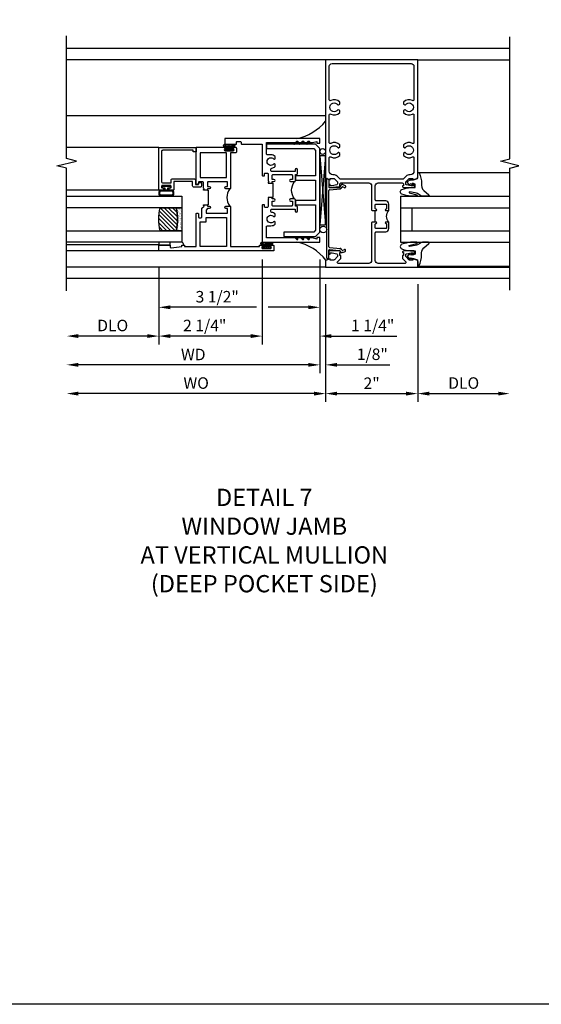
# Model space of a CAD drawing. Extents: x 0 to 107, y 0 to 70.
# Drawn here: x 64 to 76, y 0 to 21 of the extents above; entities that cross this region are included whole.
import ezdxf

# ---------------------------------------------------------------- set-up
doc = ezdxf.new("R2010")
doc.units = 0
doc.header["$LTSCALE"] = 0.5
doc.header["$MEASUREMENT"] = 0
doc.layers.get('0').update_dxf_attribs({"color": 4, "linetype": 'CONTINUOUS'})
for name, color, linetype in [('DIME', 2, 'CONTINUOUS'), ('FORMAT', 7, 'CONTINUOUS'), ('TEXT', 3, 'CONTINUOUS')]:
    doc.layers.add(name, color=color, linetype=linetype)
doc.styles.get("Standard").update_dxf_attribs({"font": 'arial.ttf'})
doc.dimstyles.new('EXT_ON-OFF', dxfattribs={"dimscale": 2, "dimtxt": 0.125, "dimasz": 0.125, "dimexe": 0.09, "dimexo": 0.1875, "dimgap": 0.05, "dimtad": 3, "dimdec": 5, "dimzin": 3, "dimdsep": 46, "dimlunit": 5, "dimtxsty": 'STANDARD', "dimcen": 0, "dimse2": 1, "dimazin": 0, "dimtfac": 1, "dimtdec": 4, "dimtofl": 0, "dimtmove": 0, "dimatfit": 0, "dimfxl": 1, "dimfrac": 2, "dimtolj": 1, "dimtzin": 3, "dimarcsym": 0})
doc.dimstyles.new('EXT_ON-ON', dxfattribs={"dimscale": 2, "dimtxt": 0.125, "dimasz": 0.125, "dimexe": 0.09, "dimexo": 0.1875, "dimgap": 0.05, "dimtad": 3, "dimdec": 5, "dimzin": 3, "dimdsep": 46, "dimlunit": 5, "dimtxsty": 'STANDARD', "dimcen": 0, "dimazin": 0, "dimtfac": 1, "dimtdec": 4, "dimtofl": 0, "dimtmove": 0, "dimatfit": 0, "dimfxl": 1, "dimfrac": 2, "dimtolj": 1, "dimtzin": 3, "dimarcsym": 0})

# ---------------------------------------------------------------- blocks, each defined once
blk = doc.blocks.new('B469407')
for p, q in [((0.623, 0.225), (0.576, 0.203)), ((0.629, 0.226), (0.651, 0.226)), ((0.663, 0.221), (0.694, 0.184)), ((0.963, 0.356), (0.929, 0.345)), ((0.929, 0.345), (0.929, 0.175)), ((0.965, 0.352), (0.931, 0.34)), ((0.971, 0.347), (0.971, -1.375)), ((0.976, 0.347), (0.976, -1.375)), ((0.567, 0.189), (0.567, 0.17)), ((0.626, 0.174), (0.589, 0.157)), ((0.644, 0.17), (0.67, 0.139)), ((0.916, 0.113), (0.68, 0.134)), ((0.913, 0.16), (0.704, 0.179)), ((0.929, 0.098), (0.929, -1.126)), ((0.567, -1.217), (0.567, -1.198)), ((0.623, -1.253), (0.576, -1.231)), ((0.626, -1.202), (0.589, -1.185)), ((0.629, -1.254), (0.651, -1.254)), ((0.644, -1.198), (0.67, -1.167)), ((0.663, -1.249), (0.694, -1.212)), ((0.916, -1.141), (0.68, -1.162)), ((0.913, -1.188), (0.704, -1.207)), ((0.929, -1.373), (0.929, -1.203)), ((0.963, -1.384), (0.929, -1.373)), ((0.965, -1.38), (0.931, -1.368))]:
    blk.add_line(p, q)
for centre, radius, start, end in [((0.629, 0.211), 0.015, 90, 115), ((0.651, 0.211), 0.015, 40, 90), ((0.966, 0.347), 0.01, 0, 109), ((0.966, 0.347), 0.005, 0, 109), ((0.582, 0.189), 0.015, 115, 180), ((0.582, 0.17), 0.015, 180, 295), ((0.632, 0.161), 0.015, 40, 115), ((0.682, 0.149), 0.015, 220, 265), ((0.705, 0.194), 0.015, 220, 265), ((0.914, 0.175), 0.015, 265, 0), ((0.914, 0.098), 0.015, 360, 85), ((0.582, -1.198), 0.015, 65, 180), ((0.582, -1.217), 0.015, 180, 245), ((0.629, -1.239), 0.015, 245, 270), ((0.632, -1.189), 0.015, 245, 320), ((0.651, -1.239), 0.015, 270, 320), ((0.682, -1.177), 0.015, 95, 140), ((0.705, -1.222), 0.015, 95, 140), ((0.914, -1.203), 0.015, 360, 95), ((0.914, -1.126), 0.015, 275, 0), ((0.966, -1.375), 0.01, 251, 0), ((0.966, -1.375), 0.005, 251, 0)]:
    blk.add_arc(centre, radius, start, end)
blk = doc.blocks.new('B451TVG005')
blk.add_line((-0.08, 0.438), (-0.08, 0.688))
for points in [[(0.692, 1.263, 0.414214), (0.667, 1.288), (0.06, 1.288, 0.414214), (0, 1.228), (0, 0.698), (-0.01, 0.688), (-0.096, 0.688, -1), (-0.096, 0.719), (-0.095, 0.719, 0.414214), (-0.08, 0.734), (-0.08, 0.814, 0.414214), (-0.095, 0.829), (-0.31, 0.829, 0.414214), (-0.325, 0.814), (-0.325, 0.734, 0.414214), (-0.31, 0.719), (-0.31, 0.719, -1), (-0.31, 0.688), (-0.375, 0.688), (-0.375, 0.829, -0.414214), (-0.305, 0.899), (-0.1, 0.899, 0.414214), (-0.08, 0.919), (-0.08, 1.228, 0.414214), (-0.14, 1.288), (-0.666, 1.288, 0.414214), (-0.691, 1.263), (-0.691, 1.226), (-0.669, 1.226, -0.414214), (-0.708, 1.188), (-0.909, 1.188, -0.414214), (-0.929, 1.208), (-0.929, 1.237, -0.414214), (-0.909, 1.257), (-0.897, 1.257), (-0.897, 1.228), (-0.859, 1.228), (-0.757, 1.25, 0.354119), (-0.741, 1.27), (-0.741, 1.312), (-0.808, 1.379, 0.198912), (-0.826, 1.386), (-0.897, 1.386), (-0.897, 1.357), (-1, 1.393), (-1, 3.962), (1, 3.962), (1, 1.393), (0.898, 1.357), (0.898, 1.386), (0.826, 1.386, 0.198912), (0.808, 1.379), (0.742, 1.312), (0.742, 1.27, 0.354119), (0.757, 1.25), (0.86, 1.228), (0.898, 1.228), (0.898, 1.257), (0.91, 1.257, -0.414214), (0.93, 1.237), (0.93, 1.208, -0.414214), (0.91, 1.188), (0.708, 1.188, -0.414214), (0.67, 1.226), (0.692, 1.226)], [(-0.674, 1.368), (0.674, 1.368, 0.198912), (0.692, 1.375), (0.752, 1.435, -0.198912), (0.826, 1.466), (0.84, 1.466, 0.414214), (0.92, 1.546), (0.92, 1.838, 0.568098), (0.89, 1.855, -0.339754), (0.692, 1.887), (0.692, 1.931), (0.721, 1.948, -0.386545), (0.735, 1.945, 3.127286), (0.735, 2.056, -0.386545), (0.721, 2.053), (0.692, 2.07), (0.692, 2.114, -0.339754), (0.89, 2.146, 0.568098), (0.92, 2.163), (0.92, 2.769, 0.568098), (0.89, 2.786, -0.339754), (0.692, 2.818), (0.692, 2.862), (0.721, 2.879, -0.386545), (0.735, 2.876, 3.127286), (0.735, 2.987, -0.386545), (0.721, 2.984), (0.692, 3.001), (0.692, 3.045, -0.339754), (0.89, 3.077, 0.568098), (0.92, 3.094), (0.92, 3.822, 0.414214), (0.86, 3.882), (-0.86, 3.882, 0.414214), (-0.92, 3.822), (-0.92, 3.094, 0.568098), (-0.89, 3.077, -0.339754), (-0.692, 3.045), (-0.692, 3.001), (-0.721, 2.984, -0.386545), (-0.735, 2.987, 3.127286), (-0.735, 2.876, -0.386545), (-0.721, 2.879), (-0.692, 2.862), (-0.692, 2.818, -0.339754), (-0.89, 2.786, 0.568098), (-0.92, 2.769), (-0.92, 2.163, 0.568098), (-0.89, 2.146, -0.339754), (-0.692, 2.114), (-0.692, 2.07), (-0.721, 2.053, -0.386545), (-0.735, 2.056, 3.127286), (-0.735, 1.945, -0.386545), (-0.721, 1.948), (-0.692, 1.931), (-0.692, 1.887, -0.339754), (-0.89, 1.855, 0.568098), (-0.92, 1.838), (-0.92, 1.546, 0.414214), (-0.84, 1.466), (-0.826, 1.466, -0.198912), (-0.752, 1.435), (-0.692, 1.375, 0.198912)], [(-0.691, -0.288), (-0.669, -0.288), (-0.669, -0.343, -0.198902), (-0.677, -0.36), (-0.74, -0.424, 0.668164), (-0.726, -0.458), (-0.14, -0.458, 0.414214), (-0.08, -0.398), (-0.08, 0.207, 0.414214), (-0.1, 0.227), (-0.305, 0.227, -0.414214), (-0.375, 0.297), (-0.375, 0.438), (-0.31, 0.438, -1), (-0.31, 0.407), (-0.31, 0.407, 0.414214), (-0.325, 0.392), (-0.325, 0.312, 0.414214), (-0.31, 0.297), (-0.095, 0.297, 0.414214), (-0.08, 0.312), (-0.08, 0.392, 0.414214), (-0.095, 0.407), (-0.096, 0.407, -1), (-0.096, 0.438), (-0.01, 0.438), (0, 0.428), (0, -0.398, 0.414214), (0.06, -0.458), (0.726, -0.458, 0.668164), (0.74, -0.424), (0.677, -0.36, -0.198902), (0.67, -0.343), (0.67, -0.288), (0.692, -0.288), (0.692, -0.226), (0.67, -0.226, -0.414214), (0.708, -0.188), (0.91, -0.188, -0.414214), (0.93, -0.208), (0.93, -0.237, -0.414214), (0.91, -0.257), (0.898, -0.257), (0.898, -0.228), (0.86, -0.228), (0.757, -0.25, 0.354119), (0.742, -0.27), (0.742, -0.312), (0.808, -0.379, 0.198912), (0.826, -0.386), (0.898, -0.386), (0.898, -0.357), (1, -0.393), (1, -0.538), (-1, -0.538), (-1, -0.393), (-0.897, -0.357), (-0.897, -0.386), (-0.826, -0.386, 0.198912), (-0.808, -0.379), (-0.741, -0.312), (-0.741, -0.27, 0.354119), (-0.757, -0.25), (-0.859, -0.228), (-0.897, -0.228), (-0.897, -0.257), (-0.909, -0.257, -0.414214), (-0.929, -0.237), (-0.929, -0.208, -0.414214), (-0.909, -0.188), (-0.708, -0.188, -0.414214), (-0.669, -0.226), (-0.691, -0.226)]]:
    blk.add_lwpolyline(points, format="xyb", close=True)
blk.add_arc((-0.506, 0.563), 0.181, 316.3972, 43.6028)
blk = doc.blocks.new('B027074-M')
blk.add_lwpolyline([(0.062, 0.144), (0.035, 0.149), (0.069, 0.257), (0.13, 0.261), (0.205, 0.259), (0.195, 0.29, 0.12571), (-0.037, 0.341, -0.226084), (-0.19, 0.391), (-0.286, 0.502, 0.644976), (-0.312, 0.49), (-0.31, 0.361, 0.151869), (-0.294, 0.316), (-0.255, 0.257, -0.029345), (-0.238, 0.205), (-0.221, 0.083, -0.653812), (-0.241, 0.076), (-0.285, 0.241, 0.888636), (-0.31, 0.239), (-0.31, 0.105, 0.064205), (-0.268, -0.084, 0.689636), (-0.165, -0.084, 0.070356), (-0.124, 0.105), (-0.124, 0.201), (-0.051, 0.201), (-0.029, 0.147), (-0.068, 0.142), (-0.034, 0.106), (-0.065, 0.084), (-0.004, 0.03), (0.052, 0.096), (0.027, 0.106)], format="xyb", close=True)
blk = doc.blocks.new('S451GT1000')
for p, q in [((-1, -0.625), (-1, -3)), ((0, -0.625), (-1, -0.625)), ((-0.75, -0.625), (-0.75, -3)), ((-0.25, -0.625), (-0.25, -3)), ((0, -0.625), (0, -3)), ((-1.518, -1), (-1.518, -3)), ((-0.25, -0.875), (-0.75, -0.875)), ((0.517, -1), (0.517, -3))]:
    blk.add_line(p, q)
at = {"rotation": 180}
blk.add_blockref('B027074-M', (-1.312, -0.742), dxfattribs=at)
at = {"xscale": -1, "rotation": 180}
blk.add_blockref('B027074-M', (0.312, -0.742), dxfattribs=at)
blk = doc.blocks.new('*D1966')
at = {"layer": 'DIME', "color": 0, "lineweight": -2}
for p, q in [((-1, -0.913), (-1, -3.468)), ((1, -0.913), (1, -3.468)), ((-0.75, -3.288), (0.75, -3.288))]:
    blk.add_line(p, q, dxfattribs=at)
at = {"layer": 'DIME', "color": 0}
for points in [[(-0.75, -3.246), (-0.75, -3.329), (-1, -3.288)], [(0.75, -3.246), (0.75, -3.329), (1, -3.288)]]:
    blk.add_solid(points, dxfattribs=at)
at = {"layer": 'DIME', "color": 0, "insert": (0, -3.062), "char_height": 0.25, "attachment_point": 5}
blk.add_mtext('\\A1;2"', dxfattribs=at)
blk = doc.blocks.new('*D1967')
at = {"layer": 'DIME', "color": 0, "lineweight": -2}
for p, q in [((-1, -0.913), (-1, -3.468)), ((-1.25, -3.288), (-6.375, -3.288))]:
    blk.add_line(p, q, dxfattribs=at)
at = {"layer": 'DIME', "color": 0}
for points in [[(-6.375, -3.246), (-6.375, -3.329), (-6.625, -3.288)], [(-1.25, -3.246), (-1.25, -3.329), (-1, -3.288)]]:
    blk.add_solid(points, dxfattribs=at)
at = {"layer": 'DIME', "color": 0, "insert": (-3.812, -3.058), "char_height": 0.25, "width": 0.49873, "attachment_point": 5}
blk.add_mtext('\\A1;WO', dxfattribs=at)
blk = doc.blocks.new('*D1968')
at = {"layer": 'DIME', "color": 0, "lineweight": -2}
for p, q in [((1, -0.913), (1, -3.468)), ((1.25, -3.288), (2.75, -3.288))]:
    blk.add_line(p, q, dxfattribs=at)
at = {"layer": 'DIME', "color": 0}
for points in [[(1.25, -3.246), (1.25, -3.329), (1, -3.288)], [(2.75, -3.246), (2.75, -3.329), (3, -3.288)]]:
    blk.add_solid(points, dxfattribs=at)
at = {"layer": 'DIME', "color": 0, "insert": (2, -3.058), "char_height": 0.25, "attachment_point": 5}
blk.add_mtext('\\A1;DLO', dxfattribs=at)
blk = doc.blocks.new('B229175')
h = blk.add_hatch()
h.set_pattern_fill('ANSI37', color=256, scale=0.1, style=0)
h.set_pattern_definition([(45, (-2.727382, -6.92049), (-0.008838835, 0.008838835), []), (135, (-2.727382, -6.92049), (-0.008838835, -0.008838835), [])])
h.paths.add_polyline_path([(2.125, 0.567), (2.125, 0.523), (2.169, 0.479, 1), (2.191, 0.501)])
h.paths.add_polyline_path([(2.125, 0.442), (2.125, 0.398), (2.169, 0.354, 1), (2.191, 0.376)])
h.paths.add_polyline_path([(2.125, 0.317), (2.125, 0.273), (2.169, 0.229, 1), (2.191, 0.251)])
h.paths.add_polyline_path([(0.125, 0.273), (0.125, 0.317), (0.059, 0.251, 1), (0.081, 0.229)])
h.paths.add_polyline_path([(0.125, 0.398), (0.125, 0.442), (0.059, 0.376, 1), (0.081, 0.354)])
h.paths.add_polyline_path([(0.125, 0.523), (0.125, 0.567), (0.059, 0.501, 1), (0.081, 0.479)])
blk.add_lwpolyline([(2.031, 1.16), (2.031, 0.133), (1.992, 0.094), (1.437, 0.094), (1.437, 0.532), (1.344, 0.532), (1.344, 0.094), (0.906, 0.094), (0.906, 0.532), (0.812, 0.532), (0.812, 0.094), (0.258, 0.094), (0.219, 0.133), (0.219, 0.785), (0.125, 0.785), (0.125, 0.094), (0.219, 0), (2.031, 0), (2.125, 0.094), (2.125, 1.16)], close=True)
for points in [[(0.125, 0.567), (0.059, 0.501, 1), (0.081, 0.479), (0.125, 0.523)], [(0.125, 0.442), (0.059, 0.376, 1), (0.081, 0.354), (0.125, 0.398)], [(2.125, 0.567), (2.191, 0.501, -1), (2.169, 0.479), (2.125, 0.523)], [(2.125, 0.442), (2.191, 0.376, -1), (2.169, 0.354), (2.125, 0.398)], [(0.125, 0.317), (0.059, 0.251, 1), (0.081, 0.229), (0.125, 0.273)], [(2.125, 0.317), (2.191, 0.251, -1), (2.169, 0.229), (2.125, 0.273)]]:
    blk.add_lwpolyline(points, format="xyb")
blk = doc.blocks.new('B027874')
h = blk.add_hatch()
h.set_pattern_fill('ANSI31', color=256, scale=0.08, style=0)
h.set_pattern_definition([(45, (-2.208298, 1.612679), (-0.007071068, 0.007071068), [])])
h.paths.add_polyline_path([(-0.043, 0), (-0.028, 0.015), (-0.028, 0.03), (-0.072, 0.03, 0.029608), (-0.076, 0.037), (-0.076, 0.1, 0.8), (-0.139, 0.1), (-0.139, -0.1, 0.8), (-0.076, -0.1), (-0.076, -0.037, 0.029608), (-0.072, -0.03), (-0.028, -0.03), (-0.028, -0.015)])
h.paths.add_polyline_path([(-0.083, -0.1, -0.742268), (-0.132, -0.1), (-0.132, 0.1, -0.742268), (-0.083, 0.1)], flags=16)
h.paths.add_polyline_path([(-0.092, -0.021, -1), (-0.101, -0.021, -1)], flags=0)
h.paths.add_polyline_path([(-0.094, 0.028, -1), (-0.089, 0.028, -1)], flags=0)
h.paths.add_polyline_path([(-0.094, -0.043, -1), (-0.098, -0.043, -1)], flags=0)
h.paths.add_polyline_path([(-0.119, 0.002, -1), (-0.112, 0.002, -1)], flags=0)
h.paths.add_polyline_path([(-0.095, -0.057, -1), (-0.104, -0.057, -1)], flags=0)
h.paths.add_polyline_path([(-0.098, 0.055, -1), (-0.089, 0.055, -1)], flags=0)
h.paths.add_polyline_path([(-0.088, -0.061, -1), (-0.092, -0.061, -1)], flags=0)
h.paths.add_polyline_path([(-0.126, 0.025, -1), (-0.117, 0.025, -1)], flags=0)
h.paths.add_polyline_path([(-0.124, -0.036, -1), (-0.129, -0.036, -1)], flags=0)
h.paths.add_polyline_path([(-0.12, 0.046, -1), (-0.116, 0.046, -1)], flags=0)
h.paths.add_polyline_path([(-0.097, 0.067, -1), (-0.093, 0.067, -1)], flags=0)
h.paths.add_polyline_path([(-0.115, -0.066, -1), (-0.122, -0.066, -1)], flags=0)
h.paths.add_polyline_path([(-0.097, -0.082, -1), (-0.102, -0.082, -1)], flags=0)
h.paths.add_polyline_path([(-0.1, 0.081, -1), (-0.091, 0.081, -1)], flags=0)
h.paths.add_polyline_path([(-0.119, 0.065, -0.486829), (-0.122, 0.067, -0.664322), (-0.118, 0.068, -0.486829), (-0.116, 0.066, -0.664322)], flags=0)
h.paths.add_polyline_path([(-0.094, -0.103, -1), (-0.103, -0.103, -1)], flags=0)
h.paths.add_polyline_path([(-0.122, -0.089, -1), (-0.128, -0.089, -1)], flags=0)
h.paths.add_polyline_path([(-0.105, 0.103, -1), (-0.098, 0.103, -1)], flags=0)
h.paths.add_polyline_path([(-0.126, -0.099, -1), (-0.13, -0.099, -1)], flags=0)
h = blk.add_hatch()
h.set_pattern_fill('ANSI31', color=256, scale=0.25, angle=90, style=0)
h.set_pattern_definition([(135, (-10.943272, -7.362555), (-0.02209709, -0.02209709), [])])
h.paths.add_polyline_path([(0, 0.094), (-0.028, 0.094), (-0.028, 0.03), (-0.028, 0.015), (-0.043, 0), (-0.028, -0.015), (-0.028, -0.03), (-0.028, -0.094), (0, -0.094)])
for p, q in [((-0.139, 0.1), (-0.139, -0.1)), ((-0.128, 0.009), (-0.128, 0.009)), ((-0.123, 0.085), (-0.123, 0.085)), ((-0.118, 0.083), (-0.118, 0.083)), ((-0.116, 0.113), (-0.116, 0.113)), ((-0.101, 0.037), (-0.101, 0.037)), ((-0.096, 0.073), (-0.096, 0.073)), ((-0.091, 0.098), (-0.091, 0.098)), ((-0.028, 0.03), (-0.072, 0.03)), ((-0.128, -0.022), (-0.128, -0.022)), ((-0.128, -0.054), (-0.128, -0.054)), ((-0.123, -0.066), (-0.123, -0.066)), ((-0.12, -0.056), (-0.12, -0.056)), ((-0.12, -0.108), (-0.12, -0.108)), ((-0.094, -0.068), (-0.094, -0.068)), ((-0.092, -0.082), (-0.092, -0.082)), ((-0.089, -0.006), (-0.089, -0.006)), ((-0.072, -0.03), (-0.028, -0.03))]:
    blk.add_line(p, q)
blk.add_lwpolyline([(-0.076, 0.037), (-0.076, 0.1, 0.8), (-0.139, 0.1), (-0.139, -0.1, 0.8), (-0.076, -0.1), (-0.076, -0.037)], format="xyb")
blk.add_lwpolyline([(-0.083, -0.1), (-0.083, 0.1, 0.742268), (-0.132, 0.1), (-0.132, -0.1, 0.742268)], format="xyb", close=True)
blk.add_lwpolyline([(-0.028, -0.094), (-0.028, -0.03), (-0.028, -0.015), (-0.043, 0), (-0.028, 0.015), (-0.028, 0.03), (-0.028, 0.094), (0, 0.094), (0, -0.094)], close=True)
for centre, radius in [((-0.122, 0.025), 0.0045), ((-0.12, 0.067), 0.00225), ((-0.118, 0.066), 0.00225), ((-0.118, 0.046), 0.00225), ((-0.115, 0.002), 0.00337), ((-0.102, 0.103), 0.00337), ((-0.095, 0.081), 0.0045), ((-0.093, 0.055), 0.0045), ((-0.095, 0.067), 0.00225), ((-0.091, 0.028), 0.00225), ((-0.128, -0.099), 0.00225), ((-0.126, -0.036), 0.00225), ((-0.125, -0.089), 0.00337), ((-0.118, -0.066), 0.00337), ((-0.1, -0.057), 0.0045), ((-0.099, -0.103), 0.0045), ((-0.099, -0.082), 0.00225), ((-0.096, -0.021), 0.0045), ((-0.096, -0.043), 0.00225), ((-0.09, -0.061), 0.00225)]:
    blk.add_circle(centre, radius)
for start, end in [(26.3878, 33.1715), (326.8285, 333.6122)]:
    blk.add_arc((-0.132, 0), 0.0675, start, end)
blk = doc.blocks.new('B224131')
for points in [[(0.969, 1.125), (0.969, 1.035), (0.969, 1.035), (0.937, 1.035), (0.937, 0.997, -1), (0.887, 0.997), (0.887, 1.035), (0.801, 1.035, 0.414214), (0.781, 1.015), (0.781, 0.617, 0.414214), (0.801, 0.597), (0.887, 0.597), (0.887, 0.635, -1), (0.937, 0.635), (0.937, 0.552, -0.414214), (0.918, 0.532), (0.781, 0.532), (0.781, 0.503, -0.414214), (0.761, 0.483), (0.678, 0.483, -1), (0.678, 0.533), (0.716, 0.533), (0.716, 1.043, 0.414214), (0.696, 1.063), (0.664, 1.063, 0.379055), (0.644, 1.045, -0.145843), (0.611, 0.969), (0.571, 0.969, -0.673324), (0.558, 1.003, 2.463527), (0.442, 1.003, -0.673324), (0.429, 0.969), (0.389, 0.969, -0.177014), (0.355, 1.063), (0.355, 1.14, 0.414214), (0.335, 1.16), (0.09, 1.16), (0.09, 0.159), (0.065, 0.065), (0.1, 0.065), (0.1, 0), (0, 0), (0, 2.063), (0.125, 2.063), (0.125, 1.813), (0.085, 1.813, 0.414214), (0.065, 1.793), (0.065, 1.73, 0.414214), (0.085, 1.71), (0.105, 1.71, -0.414214), (0.125, 1.69), (0.125, 1.25), (0.803, 1.25, -0.414214), (0.813, 1.24), (0.813, 1.21, -0.414214), (0.803, 1.2), (0.77, 1.2, 0.414214), (0.75, 1.18), (0.75, 1.145, 0.414214), (0.77, 1.125), (0.923, 1.125), (0.937, 1.11), (0.953, 1.125)], [(1.281, 1.125), (1.298, 1.125), (1.312, 1.11), (1.328, 1.125), (1.48, 1.125, 0.414214), (1.5, 1.145), (1.5, 1.18, 0.414214), (1.48, 1.2), (1.448, 1.2, -0.414214), (1.438, 1.21), (1.438, 1.24, -0.414214), (1.448, 1.25), (2.25, 1.25), (2.25, 0), (2.15, 0), (2.15, 0.065), (2.185, 0.065), (2.16, 0.159), (2.16, 1.16), (1.915, 1.16, 0.414214), (1.895, 1.14), (1.895, 1.063, -0.177014), (1.861, 0.969), (1.821, 0.969, -0.673324), (1.808, 1.003, 2.463527), (1.692, 1.003, -0.673324), (1.679, 0.969), (1.639, 0.969, -0.145843), (1.606, 1.045, 0.379055), (1.586, 1.063), (1.554, 1.063, 0.414214), (1.534, 1.043), (1.534, 0.533), (1.572, 0.533, -1), (1.572, 0.483), (1.489, 0.483, -0.414214), (1.469, 0.503), (1.469, 0.532), (1.333, 0.532, -0.414214), (1.312, 0.552), (1.312, 0.635, -1), (1.363, 0.635), (1.363, 0.597), (1.449, 0.597, 0.414214), (1.469, 0.617), (1.469, 1.015, 0.414214), (1.449, 1.035), (1.363, 1.035), (1.363, 0.997, -1), (1.312, 0.997), (1.312, 1.035), (1.281, 1.035)]]:
    blk.add_lwpolyline(points, format="xyb", close=True)
blk.add_lwpolyline([(0.969, 1.035), (0.969, 1.02), (1.281, 1.02), (1.281, 1.035)])
blk.add_lwpolyline([(1.312, 0.552, 0.32), (0.937, 0.552)], format="xyb")
blk = doc.blocks.new('B225125')
for points in [[(-1.438, -0.468), (-1.438, -0.378), (-1.438, -0.378), (-1.469, -0.378), (-1.469, -0.34, 1), (-1.519, -0.34), (-1.519, -0.375), (-1.554, -0.41), (-1.605, -0.41, -0.414214), (-1.625, -0.39), (-1.625, 0.04, -0.414214), (-1.605, 0.06), (-1.519, 0.06), (-1.519, 0.022, 1), (-1.469, 0.022), (-1.469, 0.105, 0.414214), (-1.489, 0.125), (-2.348, 0.125), (-2.348, 0.749), (-2.333, 0.749, 0.414214), (-2.313, 0.769), (-2.313, 0.827, 1), (-2.345, 0.827), (-2.345, 0.821, -1), (-2.389, 0.821), (-2.389, 0.99, -1), (-2.345, 0.99), (-2.345, 0.984, 1), (-2.313, 0.984), (-2.313, 1.042, 0.414214), (-2.333, 1.062), (-2.438, 1.062), (-2.438, -1.438), (-2.313, -1.438), (-2.313, -1.188), (-2.353, -1.188, -0.446679), (-2.373, -1.165), (-2.348, -0.938), (-2.333, -0.938, 0.414214), (-2.313, -0.918), (-2.313, -0.895, 0.414214), (-2.333, -0.875), (-2.348, -0.875), (-2.348, -0.625), (-1.635, -0.625, 0.414214), (-1.625, -0.615), (-1.625, -0.585, 0.414214), (-1.635, -0.575), (-1.702, -0.575, -0.414214), (-1.722, -0.555), (-1.722, -0.52, -0.414214), (-1.702, -0.5), (-1.516, -0.5), (-1.469, -0.453), (-1.454, -0.468)], [(-1.125, -0.468), (-1.109, -0.468), (-1.094, -0.453), (-1.079, -0.468), (-0.958, -0.468, -0.414214), (-0.938, -0.488), (-0.938, -0.555, -0.414214), (-0.958, -0.575), (-0.99, -0.575, 0.414214), (-1, -0.585), (-1, -0.615, 0.414214), (-0.99, -0.625), (-0.188, -0.625), (-0.188, 0.015, 1), (-0.22, 0.015), (-0.22, 0.009, -1), (-0.264, 0.009), (-0.264, 0.178, -1), (-0.22, 0.178), (-0.22, 0.172, 1), (-0.188, 0.172), (-0.188, 0.23, 0.414214), (-0.207, 0.25), (-0.293, 0.25, 0.414214), (-0.313, 0.23), (-0.313, 0.125), (-1.074, 0.125, 0.414214), (-1.094, 0.105), (-1.094, 0.022, 1), (-1.044, 0.022), (-1.044, 0.06), (-0.958, 0.06, -0.414214), (-0.938, 0.04), (-0.938, -0.358, -0.414214), (-0.958, -0.378), (-1.044, -0.378), (-1.044, -0.34, 1), (-1.094, -0.34), (-1.094, -0.378), (-1.125, -0.378)]]:
    blk.add_lwpolyline(points, format="xyb", close=True)
for points in [[(-1.812, -0.535), (-1.812, -0.41), (-1.715, -0.41), (-1.715, 0.035), (-2.348, 0.035), (-2.348, -0.535)], [(-0.847, -0.535), (-0.847, 0.035), (-0.313, 0.035), (-0.313, -0.535)]]:
    blk.add_lwpolyline(points, close=True)
blk.add_lwpolyline([(-1.094, 0.105, -0.3198), (-1.469, 0.105)], format="xyb")
blk.add_lwpolyline([(-1.125, -0.378), (-1.125, -0.363), (-1.438, -0.363), (-1.438, -0.378)])
blk = doc.blocks.new('*D1972')
at = {"layer": 'DIME', "color": 0, "lineweight": -2}
for p, q in [((-1.126, -0.372), (-1.126, -2.843)), ((-1, -0.913), (-1, -2.843)), ((-1.376, -2.663), (-1.626, -2.663)), ((-0.75, -2.663), (0.393, -2.663))]:
    blk.add_line(p, q, dxfattribs=at)
at = {"layer": 'DIME', "color": 0}
for points in [[(-1.376, -2.621), (-1.376, -2.704), (-1.126, -2.663)], [(-0.75, -2.621), (-0.75, -2.704), (-1, -2.663)]]:
    blk.add_solid(points, dxfattribs=at)
at = {"layer": 'DIME', "color": 0, "insert": (0.015, -2.433), "char_height": 0.25, "attachment_point": 5}
blk.add_mtext('\\A1;1/8"', dxfattribs=at)
blk = doc.blocks.new('*D1969')
at = {"layer": 'DIME', "color": 0, "lineweight": -2}
for p, q in [((-1.126, -0.372), (-1.126, -2.843)), ((-1.376, -2.663), (-6.375, -2.663))]:
    blk.add_line(p, q, dxfattribs=at)
at = {"layer": 'DIME', "color": 0}
for points in [[(-6.375, -2.621), (-6.375, -2.704), (-6.625, -2.663)], [(-1.376, -2.621), (-1.376, -2.704), (-1.126, -2.663)]]:
    blk.add_solid(points, dxfattribs=at)
at = {"layer": 'DIME', "color": 0, "insert": (-3.875, -2.438), "char_height": 0.25, "attachment_point": 5}
blk.add_mtext('\\A1;WD', dxfattribs=at)
blk = doc.blocks.new('*D1970')
at = {"layer": 'DIME', "color": 0, "lineweight": -2}
for p, q in [((-4.625, -0.559), (-4.625, -2.218)), ((-4.875, -2.038), (-6.375, -2.038))]:
    blk.add_line(p, q, dxfattribs=at)
at = {"layer": 'DIME', "color": 0}
for points in [[(-6.375, -1.996), (-6.375, -2.079), (-6.625, -2.038)], [(-4.875, -1.996), (-4.875, -2.079), (-4.625, -2.038)]]:
    blk.add_solid(points, dxfattribs=at)
at = {"layer": 'DIME', "color": 0, "insert": (-5.625, -1.808), "char_height": 0.25, "attachment_point": 5}
blk.add_mtext('\\A1;DLO', dxfattribs=at)
blk = doc.blocks.new('*D1971')
at = {"layer": 'DIME', "color": 0, "lineweight": -2}
for p, q in [((-2.376, -0.372), (-2.376, -2.218)), ((-4.625, -0.559), (-4.625, -2.218)), ((-2.626, -2.038), (-4.375, -2.038))]:
    blk.add_line(p, q, dxfattribs=at)
at = {"layer": 'DIME', "color": 0}
for points in [[(-4.375, -1.996), (-4.375, -2.079), (-4.625, -2.038)], [(-2.626, -1.996), (-2.626, -2.079), (-2.376, -2.038)]]:
    blk.add_solid(points, dxfattribs=at)
at = {"layer": 'DIME', "color": 0, "insert": (-3.626, -1.808), "char_height": 0.25, "attachment_point": 5}
blk.add_mtext('\\A1;2 1/4"', dxfattribs=at)
blk = doc.blocks.new('*D1973')
at = {"layer": 'DIME', "color": 0, "lineweight": -2}
for p, q in [((-2.376, -0.372), (-2.376, -2.218)), ((-1.126, -0.372), (-1.126, -2.218)), ((-2.626, -2.038), (-2.876, -2.038)), ((-0.876, -2.038), (0.546, -2.038))]:
    blk.add_line(p, q, dxfattribs=at)
at = {"layer": 'DIME', "color": 0}
for points in [[(-2.626, -1.996), (-2.626, -2.079), (-2.376, -2.038)], [(-0.876, -1.996), (-0.876, -2.079), (-1.126, -2.038)]]:
    blk.add_solid(points, dxfattribs=at)
at = {"layer": 'DIME', "color": 0, "insert": (0.023, -1.808), "char_height": 0.25, "attachment_point": 5}
blk.add_mtext('\\A1;1 1/4"', dxfattribs=at)
blk = doc.blocks.new('*D1974')
at = {"layer": 'DIME', "color": 0, "lineweight": -2}
for p, q in [((-1.126, -0.372), (-1.126, -1.593)), ((-4.625, -0.559), (-4.625, -1.593)), ((-2.501, -1.413), (-4.375, -1.413)), ((-1.376, -1.413), (-2.251, -1.413))]:
    blk.add_line(p, q, dxfattribs=at)
at = {"layer": 'DIME', "color": 0}
for points in [[(-4.375, -1.371), (-4.375, -1.454), (-4.625, -1.413)], [(-1.376, -1.371), (-1.376, -1.454), (-1.126, -1.413)]]:
    blk.add_solid(points, dxfattribs=at)
at = {"layer": 'DIME', "color": 0, "insert": (-3.355, -1.183), "char_height": 0.25, "attachment_point": 5}
blk.add_mtext('\\A1;3 1/2"', dxfattribs=at)
blk = doc.blocks.new('B127074')
for p, q in [((-0.23, -0.118), (-0.23, 0.117)), ((-0.21, -0.117), (-0.21, 0.117)), ((-0.12, -0.117), (-0.12, 0.117)), ((-0.1, -0.117), (-0.1, 0.117)), ((-0.051, 0.035), (-0.1, 0.035)), ((-0.051, 0.078), (-0.051, 0.035)), ((-0.021, -0.078), (-0.021, 0.078)), ((-0.1, -0.035), (-0.051, -0.035)), ((-0.051, -0.035), (-0.051, -0.078))]:
    blk.add_line(p, q)
for centre, radius, start, end in [((-0.165, 0.099), 0.0675, 15.2882, 164.7118), ((-0.165, 0.099), 0.0485, 21.82, 158.18), ((-0.036, 0.078), 0.015, 0, 180), ((-0.165, -0.099), 0.0675, 195.7196, 344.6722), ((-0.165, -0.099), 0.0485, 201.82, 338.18), ((-0.036, -0.078), 0.015, 180, 0)]:
    blk.add_arc(centre, radius, start, end)
blk = doc.blocks.new('B224063')
blk.add_lwpolyline([(-0.87, 0.752, 0.414214), (-0.885, 0.737), (-0.885, 0.725, -0.414214), (-0.9, 0.71), (-0.92, 0.71, -0.414214), (-0.935, 0.725), (-0.935, 0.797, -0.414214), (-0.92, 0.812), (-0.007, 0.812), (-0.007, 0), (-0.105, 0), (-0.105, 0.062), (-0.067, 0.062), (-0.067, 0.722, 0.414214), (-0.097, 0.752), (-0.745, 0.752, 0.414214), (-0.775, 0.722), (-0.775, 0.542), (-0.717, 0.542, -0.414214), (-0.687, 0.512), (-0.687, 0.045, -0.414214), (-0.717, 0.015), (-0.812, 0.015), (-0.812, -0.055), (-0.782, -0.055, -0.414214), (-0.767, -0.07), (-0.767, -0.1, -0.414214), (-0.782, -0.115), (-0.842, -0.115, -0.414214), (-0.872, -0.085), (-0.872, 0.045, -0.414214), (-0.842, 0.075), (-0.747, 0.075), (-0.747, 0.482), (-0.92, 0.482, -0.414214), (-0.935, 0.497), (-0.935, 0.57, -0.414214), (-0.92, 0.585), (-0.9, 0.585, -0.414214), (-0.885, 0.57), (-0.885, 0.557, 0.414214), (-0.87, 0.542), (-0.85, 0.542, 0.414214), (-0.835, 0.557), (-0.835, 0.737, 0.414214), (-0.85, 0.752)], format="xyb", close=True)
blk = doc.blocks.new('B127186-7282')
blk.add_lwpolyline([(0, 0), (0, -0.25), (0.06, -0.25), (0.06, 0)], close=True)
blk.add_arc((0, -0.478), 0.0642, 270.4193, 340.2601)
blk = doc.blocks.new('GT-GLASS-1IN-7282')
h = blk.add_hatch()
h.set_pattern_fill('ANSI31', color=256, scale=0.5, style=0)
h.set_pattern_definition([(45, (-1.594896, -0.47501), (-0.0441942, 0.0441942), [])])
h.paths.add_polyline_path([(0.81, -0.03, 0.12), (0.31, -0.03), (0.31, -0.38, 0.12), (0.81, -0.38)])
h = blk.add_hatch()
h.set_pattern_fill('AR-SAND', color=256, scale=0.03, style=0)
h.set_pattern_definition([(37.5, (-8.435115, -10.989657), (-0.0018898, 0.05780471), [0, -0.0456, 0, -0.051, 0, -0.04875]), (7.5, (-8.435115, -10.98966), (0.0530933, 0.0846644), [0, -0.0246, 0, -0.0411, 0, -0.01575]), (327.5, (-8.472015, -10.989657), (0.09342426, 0.00016977), [0, -0.015, 0, -0.054, 0, -0.0705]), (317.5, (-8.472015, -10.98966), (0.0901838, 0.02633027), [0, -0.0075, 0, -0.0354, 0, -0.0405])])
edge = h.paths.add_edge_path()
edge.add_line((0.81, -0.38), (0.81, -0.5))
edge.add_line((0.81, -0.5), (0.31, -0.5))
edge.add_line((0.31, -0.5), (0.31, -0.38))
edge.add_arc((0.56, 0.647), 1.057, 256.3145, 283.6855)
for points in [[(0.31, 2), (0.31, -0.5), (0.06, -0.5), (0.06, 2)], [(1.06, 2.005), (1.06, -0.5), (0.81, -0.5), (0.81, 2)]]:
    blk.add_lwpolyline(points)
for points in [[(0.31, -0.38), (0.31, -0.03, -0.12), (0.81, -0.03), (0.81, -0.38, -0.12)], [(0.81, -0.38), (0.81, -0.5), (0.31, -0.5), (0.31, -0.38, 0.12)]]:
    blk.add_lwpolyline(points, format="xyb", close=True)
blk = doc.blocks.new('S224GT517')
for p, q in [((-2.25, 0.812), (-2.25, 2.812)), ((-2.125, 0.812), (-2.125, 2.812)), ((-0.935, 0.797), (-0.935, 2.812)), ((-0.007, 0.812), (-0.007, 2.812))]:
    blk.add_line(p, q)
for name, p in [('GT-GLASS-1IN-7282', (-2.125, 0.812)), ('B127186-7282', (-2.125, 0.812)), ('B127074', (-0.835, 0.647)), ('B224063', (0, 0))]:
    blk.add_blockref(name, p)
blk = doc.blocks.new('S451TFV22S224VJ517AKCADS')
for p, q in [((3.00001, 4.212), (-6.6255, 4.212)), ((-1, 3.962), (-6.6255, 3.962)), ((1, 3.962), (3.00001, 3.962)), ((-1.0005, 2.749664), (-6.625164, 2.749664)), ((-1.0005, 2.749664), (-3.00051, 2.749664)), ((-1.1255, 1.878432), (-1.0005, 0.378427)), ((-1.0005, 1.878427), (-1.1255, 0.378432)), ((-1, -0.538), (-6.6255, -0.538)), ((1, -0.538), (3.00001, -0.538)), ((3.00001, -0.788), (-6.6255, -0.788))]:
    blk.add_line(p, q)
for points in [[(-6.625668, -1.057724), (-6.625668, 1.606117), (-6.83792, 1.659038), (-6.41308, 1.764962), (-6.625332, 1.817883), (-6.625332, 4.481724)], [(3.00001, -1.038), (3.00001, 1.61199), (3.19999, 1.66201), (2.80001, 1.76199), (3.00001, 1.81199), (3.00001, 4.462)]]:
    blk.add_lwpolyline(points)
blk.add_lwpolyline([(-1.0005, 1.878427), (-1.1255, 1.878432), (-1.1255, 0.378432), (-1.0005, 0.378427)], close=True)
for centre, radius in [((-1.062684, 1.971426), 0.062185), ((-1.050934, 0.277517), 0.074051)]:
    blk.add_circle(centre, radius)
for centre, radius, start, end in [((-1.850714, 3.335763), 1.105979, 281.8682664, 320.2412115), ((-1.830528, -1.027562), 1.051618, 37.2875376, 78.6327008)]:
    blk.add_arc(centre, radius, start, end)
at = {"xscale": -1}
blk.add_blockref('B451TVG005', (0, 0), dxfattribs=at)
for name, p, rotation in [('B224131', (-1.1255, 2.253432), 90), ('B225125', (-3.188, 2.253432), 270), ('B027874', (-3.0945, 1.989932), 90), ('B027874', (-2.282, -0.135068), 90)]:
    blk.add_blockref(name, p, dxfattribs=dict(at, rotation=rotation))
for name, p, rotation in [('B229175', (-1.1255, 0.003432), 90.00000000000003), ('S224GT517', (-3.813, 2.065932), 90.00000000000003), ('S451GT1000', (0, 1.000883), 90), ('B469407', (0, 0.001082), 180)]:
    blk.add_blockref(name, p, dxfattribs=dict(rotation=rotation))
at = {"layer": 'DIME'}
for base, p1, p2, text, picture, middle in [((-6.625, -2.662671), (-1.1255, 0.003432), (-6.625, -0.538161), 'WD', '*D1969', (-3.87525, -2.437671)), ((-6.625, -2.037671), (-4.625, -0.184068), (-6.625, -0.538161), 'DLO', '*D1970', (-5.625, -1.808322)), ((-6.624664, -3.287671), (-1, -0.538), (-6.624664, -0.538), 'WO', '*D1967', (-3.812332, -3.058322)), ((3.00001, -3.287671), (1, -0.538), (3.00001, -0.764166), 'DLO', '*D1968', (2.000005, -3.058322))]:
    dim = blk.add_linear_dim(base=base, p1=p1, p2=p2, text=text, dimstyle='EXT_ON-OFF', override={"dimpost": '"'}, dxfattribs=at)
    dim.commit()
    dim.dimension.update_dxf_attribs({"geometry": picture, "text_midpoint": middle})
for base, p1, p2, picture, middle in [((-4.625, -2.037671), (-2.3755, 0.003432), (-4.625, -0.184068), '*D1971', (-3.626288, -2.037671)), ((-2.3755, -2.037671), (-1.1255, 0.003432), (-2.3755, 0.003432), '*D1973', (0.023175, -2.037671)), ((-1, -2.662671), (-1.1255, 0.003432), (-1, -0.538161), '*D1972', (0.015378, -2.662671))]:
    dim = blk.add_linear_dim(base=base, p1=p1, p2=p2, dimstyle='EXT_ON-ON', override={"dimpost": '"'}, dxfattribs=at)
    dim.commit()
    dim.dimension.update_dxf_attribs({"geometry": picture, "text_midpoint": middle, "dimtype": 160})
dim = blk.add_linear_dim(base=(-4.625, -1.412671), p1=(-1.1255, 0.003432), p2=(-4.625, -0.184068), angle=180, dimstyle='EXT_ON-ON', override={"dimpost": '"'}, dxfattribs=at)
dim.commit()
dim.dimension.update_dxf_attribs({"geometry": '*D1974', "text_midpoint": (-3.355221, -1.412671), "dimtype": 160})
dim = blk.add_linear_dim(base=(1, -3.287671), p1=(-1, -0.538), p2=(1, -0.538), dimstyle='EXT_ON-ON', override={"dimpost": '"'}, dxfattribs=at)
dim.commit()
dim.dimension.update_dxf_attribs({"geometry": '*D1966', "text_midpoint": (0, -3.062159)})

msp = doc.modelspace()

# ---------------------------------------------------------------- linework, layer by layer
at = {"layer": 'FORMAT'}
msp.add_lwpolyline([(106.623, 0), (0, 0), (0, 70.483)], dxfattribs=at)

# ---------------------------------------------------------------- block references
msp.add_blockref('S451TFV22S224VJ517AKCADS', (71.996, 16.553))

# ---------------------------------------------------------------- texts
at = {"layer": 'TEXT', "insert": (69.664, 11.199), "char_height": 0.375, "width": 11.23628, "attachment_point": 2}
msp.add_mtext('DETAIL 7\\PWINDOW JAMB\\PAT VERTICAL MULLION\\P(DEEP POCKET SIDE)\\P ', dxfattribs=at)

doc.saveas('drawing.dxf')
